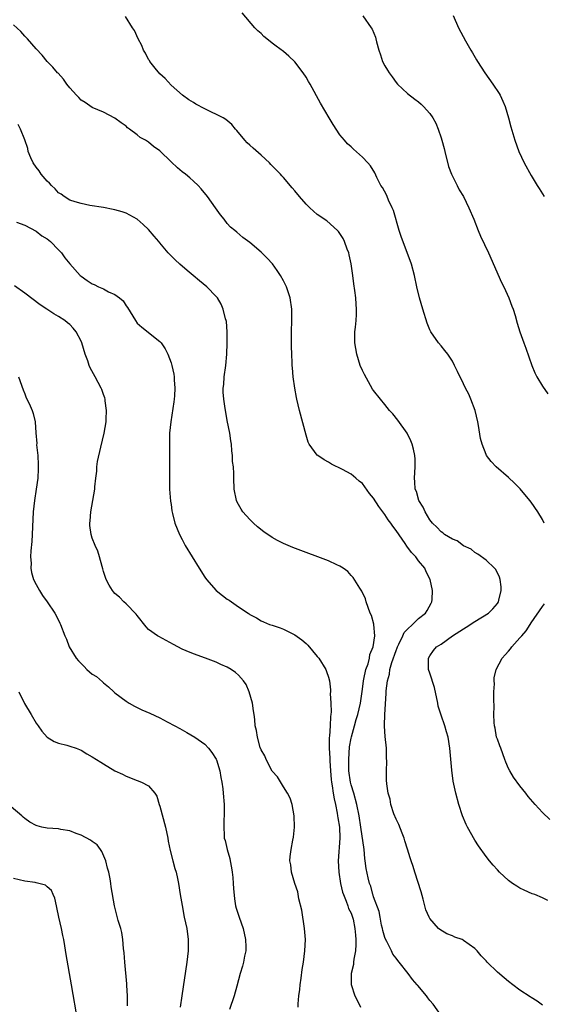
# Model space of a CAD drawing. Units: inches. Extents: x 2514000 to 2517000, y 1533000 to 1536000.
# Drawn here: x 2515064 to 2515157, y 1535284 to 1535458 of the extents above; entities that cross this region are included whole.
import ezdxf

# ---------------------------------------------------------------- set-up
doc = ezdxf.new("R2010")
doc.units = ezdxf.units.IN
doc.header["$MEASUREMENT"] = 0
doc.layers.add('LD25141533_10ft', color=93, linetype='Continuous')

msp = doc.modelspace()

# ---------------------------------------------------------------- linework, layer by layer
at = {"layer": 'LD25141533_10ft'}
for points, elevation in [([(2515157.3, 1535369), (2515157, 1535369.63), (2515156.18, 1535371), (2515155, 1535372.73), (2515154.79, 1535373), (2515153.07, 1535375.07), (2515152.07, 1535376.07), (2515151, 1535377.08), (2515148.8, 1535379), (2515147.92, 1535379.92), (2515147.09, 1535381), (2515147, 1535381.17), (2515146.29, 1535383), (2515146.02, 1535384.02), (2515145.66, 1535386.34), (2515145.52, 1535387), (2515145.04, 1535389), (2515144.3, 1535391), (2515143.92, 1535391.92), (2515143.35, 1535393), (2515143, 1535393.74), (2515141.91, 1535395.91), (2515141.41, 1535397), (2515141, 1535397.74), (2515140.21, 1535399), (2515139.69, 1535399.69), (2515139, 1535400.47), (2515138.56, 1535401), (2515137.18, 1535403), (2515137, 1535403.36), (2515136.53, 1535404.53), (2515135.75, 1535407), (2515135.16, 1535409), (2515134.69, 1535411), (2515134.26, 1535413), (2515133.73, 1535415), (2515131.9, 1535419.9), (2515131.56, 1535421), (2515130.53, 1535424.53), (2515130.32, 1535425), (2515129.65, 1535426.35), (2515129.39, 1535427), (2515129.3, 1535427.3), (2515128.6, 1535428.6), (2515128.31, 1535429), (2515127.59, 1535430.41), (2515127.23, 1535431.23), (2515126.45, 1535432.45), (2515125.96, 1535433), (2515125, 1535434.01), (2515123.43, 1535435.43), (2515123, 1535435.85), (2515122.38, 1535436.38), (2515121.8, 1535437), (2515121, 1535437.98), (2515119.79, 1535439.79), (2515119.11, 1535441), (2515117.58, 1535443.58), (2515115.71, 1535447), (2515115.44, 1535447.44), (2515115, 1535448.2), (2515114.49, 1535449), (2515113, 1535450.93), (2515111.95, 1535451.95), (2515111, 1535452.75), (2515109.7, 1535453.7), (2515109, 1535454.28), (2515108.05, 1535455), (2515107.47, 1535455.47), (2515107, 1535455.99), (2515106.42, 1535456.42), (2515105.88, 1535457), (2515103.66, 1535459.66)], 6940), ([(2515157.98, 1535301.98), (2515157, 1535302.44), (2515155.63, 1535303), (2515155.17, 1535303.17), (2515153.79, 1535303.79), (2515153, 1535304.17), (2515152.48, 1535304.48), (2515151.7, 1535305), (2515151, 1535305.52), (2515149.37, 1535307), (2515149, 1535307.39), (2515148.25, 1535308.25), (2515147.6, 1535309), (2515147, 1535309.75), (2515145.66, 1535311.66), (2515145, 1535312.7), (2515143.72, 1535315), (2515143.48, 1535315.48), (2515142.82, 1535317), (2515142.15, 1535319), (2515141.62, 1535321), (2515141.17, 1535323.17), (2515140.91, 1535325.09), (2515140.54, 1535329), (2515140.23, 1535331), (2515139.94, 1535331.94), (2515139.66, 1535333), (2515139, 1535334.88), (2515138.5, 1535336.5), (2515138.42, 1535337), (2515137.81, 1535339.81), (2515137, 1535342.35), (2515136.78, 1535343), (2515136.73, 1535345), (2515137, 1535345.45), (2515137.66, 1535346.34), (2515138.19, 1535347), (2515139, 1535347.5), (2515141.05, 1535349), (2515143, 1535350.24), (2515143.47, 1535350.53), (2515145, 1535351.54), (2515147.43, 1535353), (2515148.21, 1535353.79), (2515149, 1535354.73), (2515149.12, 1535354.88), (2515149.19, 1535355), (2515149.28, 1535355.28), (2515149.66, 1535357), (2515149.69, 1535357.69), (2515149.49, 1535359), (2515149.38, 1535359.38), (2515148.73, 1535360.73), (2515148.49, 1535361), (2515147, 1535362.44), (2515145.51, 1535363.51), (2515145, 1535363.78), (2515144.35, 1535364.35), (2515143, 1535364.99), (2515141.85, 1535365.85), (2515141, 1535366.16), (2515139.63, 1535367), (2515139.28, 1535367.28), (2515139, 1535367.44), (2515138.25, 1535368.25), (2515137.45, 1535369), (2515137, 1535369.6), (2515136.15, 1535371), (2515135.84, 1535371.84), (2515135.06, 1535373), (2515134.61, 1535374.61), (2515134.4, 1535375), (2515134.35, 1535376.35), (2515134.28, 1535377), (2515134.39, 1535379), (2515134.36, 1535380.36), (2515134.32, 1535381), (2515134.11, 1535382.11), (2515133.86, 1535383), (2515133.63, 1535383.63), (2515132.97, 1535384.97), (2515131.29, 1535387.29), (2515130.4, 1535388.4), (2515129.85, 1535389), (2515129, 1535390.06), (2515128.2, 1535391), (2515127, 1535392.54), (2515126.82, 1535392.82), (2515125.37, 1535395.37), (2515125, 1535396.1), (2515124.64, 1535397), (2515124.01, 1535399), (2515123.68, 1535401), (2515123.67, 1535402.33), (2515123.69, 1535403), (2515123.78, 1535403.78), (2515123.9, 1535405), (2515123.96, 1535406.04), (2515123.99, 1535407), (2515123.89, 1535407.89), (2515123.83, 1535409), (2515123.67, 1535410.33), (2515123.49, 1535411.49), (2515123.32, 1535413), (2515123.04, 1535415.04), (2515122.68, 1535416.68), (2515122.59, 1535417), (2515122.32, 1535417.68), (2515121.85, 1535419), (2515121.58, 1535419.58), (2515120.79, 1535420.79), (2515120.59, 1535421), (2515118.67, 1535422.67), (2515117, 1535423.83), (2515115.67, 1535425), (2515115, 1535425.66), (2515113.84, 1535427), (2515113, 1535428.01), (2515112.54, 1535428.54), (2515111, 1535430.38), (2515110.69, 1535430.69), (2515110.43, 1535431), (2515109.72, 1535431.72), (2515109, 1535432.49), (2515108.73, 1535432.73), (2515108.48, 1535433), (2515107, 1535434.36), (2515105.58, 1535435.58), (2515105, 1535436.15), (2515104.55, 1535436.55), (2515104.09, 1535437), (2515102.72, 1535438.72), (2515102.45, 1535439), (2515101.81, 1535439.81), (2515100.72, 1535440.72), (2515100.26, 1535441), (2515097, 1535442.61), (2515095.43, 1535443.43), (2515095, 1535443.72), (2515094.18, 1535444.18), (2515093.01, 1535445.01), (2515091, 1535446.77), (2515089.98, 1535447.98), (2515089, 1535448.83), (2515088.16, 1535449.84), (2515087.23, 1535451), (2515087.15, 1535451.15), (2515087, 1535451.36), (2515086.47, 1535452.47), (2515086.1, 1535453), (2515085.83, 1535453.83), (2515085.13, 1535455), (2515084.5, 1535456.5), (2515084.17, 1535457), (2515082.92, 1535459)], 6930), ([(2515125.11, 1535459.11), (2515126.58, 1535457), (2515126.73, 1535456.73), (2515127.31, 1535455.31), (2515127.41, 1535455), (2515127.52, 1535454.48), (2515127.91, 1535453), (2515128.21, 1535452.21), (2515128.58, 1535451), (2515129, 1535450.26), (2515129.48, 1535449.48), (2515129.74, 1535449), (2515130.29, 1535448.29), (2515131, 1535447.27), (2515131.25, 1535447), (2515133, 1535445.31), (2515134.34, 1535444.34), (2515135, 1535443.83), (2515135.45, 1535443.45), (2515135.9, 1535443), (2515137, 1535441.75), (2515137.5, 1535441), (2515138.04, 1535440.04), (2515138.47, 1535439), (2515139, 1535437.45), (2515139.14, 1535437), (2515139.53, 1535435.53), (2515139.65, 1535435), (2515140.34, 1535432.34), (2515140.85, 1535431), (2515141.54, 1535429.54), (2515141.85, 1535429), (2515142.23, 1535428.23), (2515142.97, 1535427), (2515143.93, 1535425), (2515144.8, 1535423), (2515145.61, 1535421), (2515146, 1535420), (2515147.4, 1535417), (2515149.76, 1535411.76), (2515150.13, 1535411), (2515151.02, 1535409), (2515151.55, 1535407.55), (2515151.78, 1535407), (2515152.14, 1535405.86), (2515152.53, 1535404.53), (2515153, 1535403), (2515153.71, 1535401), (2515154.07, 1535400.07), (2515155.13, 1535397), (2515155.68, 1535395.68), (2515156, 1535395), (2515157, 1535393.3), (2515157.95, 1535391.95)], 6950), ([(2515141.16, 1535459.16), (2515142.12, 1535457), (2515143.35, 1535454.65), (2515144.26, 1535453), (2515144.56, 1535452.56), (2515145.29, 1535451.29), (2515145.44, 1535451), (2515146.75, 1535449), (2515148.2, 1535447), (2515149.31, 1535445.31), (2515149.49, 1535445), (2515149.97, 1535443.97), (2515150.37, 1535443), (2515150.96, 1535441), (2515151.38, 1535439.38), (2515152.08, 1535437), (2515152.81, 1535435), (2515153.75, 1535433), (2515155, 1535430.76), (2515156.08, 1535429), (2515156.42, 1535428.42), (2515157.31, 1535427)], 6960), ([(2515157, 1535283.34), (2515156.07, 1535284.07), (2515155, 1535284.7), (2515154.83, 1535284.83), (2515153, 1535286.04), (2515151.77, 1535287), (2515151, 1535287.55), (2515150.2, 1535288.2), (2515149, 1535289.25), (2515147.19, 1535291), (2515147, 1535291.22), (2515146.13, 1535292.13), (2515145.4, 1535293), (2515145, 1535293.42), (2515143, 1535294.87), (2515142.92, 1535294.92), (2515142.73, 1535295), (2515141.46, 1535295.46), (2515141, 1535295.67), (2515140.03, 1535296.03), (2515138.78, 1535296.78), (2515138.52, 1535297), (2515137, 1535298.74), (2515136.85, 1535299), (2515136.29, 1535300.29), (2515135.83, 1535302.17), (2515135.48, 1535303.48), (2515134.32, 1535307), (2515134.01, 1535308.01), (2515133.66, 1535309), (2515133.51, 1535309.51), (2515133, 1535311.07), (2515132.57, 1535312.57), (2515132.43, 1535313), (2515132.06, 1535313.94), (2515131.48, 1535315.48), (2515131, 1535316.42), (2515130.62, 1535317.38), (2515130.07, 1535319), (2515129.93, 1535319.93), (2515129.59, 1535321), (2515129.34, 1535322.66), (2515129.31, 1535323.31), (2515129.27, 1535325), (2515129.33, 1535326.67), (2515129.29, 1535327.29), (2515129.27, 1535329), (2515129.07, 1535331.07), (2515128.94, 1535332.94), (2515128.96, 1535333.04), (2515129, 1535335), (2515129.25, 1535338.75), (2515129.23, 1535339.23), (2515129.45, 1535341), (2515129.81, 1535342.19), (2515129.9, 1535343), (2515130.24, 1535344.24), (2515131, 1535346.38), (2515131.18, 1535346.82), (2515131.24, 1535347), (2515131.51, 1535347.51), (2515132.22, 1535349), (2515132.45, 1535349.55), (2515133, 1535350.18), (2515133.93, 1535351), (2515135, 1535352.07), (2515136.24, 1535353), (2515136.5, 1535353.5), (2515137.21, 1535354.79), (2515137.36, 1535355), (2515137.4, 1535355.4), (2515137.46, 1535357), (2515137.07, 1535359), (2515136.37, 1535360.37), (2515136.11, 1535361), (2515135, 1535362.27), (2515134.48, 1535363), (2515133.75, 1535363.75), (2515132.92, 1535364.92), (2515132.6, 1535365.4), (2515131, 1535367.69), (2515130.43, 1535368.43), (2515130.07, 1535369), (2515129.61, 1535369.61), (2515129, 1535370.53), (2515127.93, 1535371.93), (2515127, 1535373.44), (2515126.25, 1535374.25), (2515125.44, 1535375.44), (2515125, 1535376.05), (2515124.44, 1535376.44), (2515123.85, 1535377), (2515123, 1535377.7), (2515121.47, 1535378.53), (2515119.49, 1535379.49), (2515119, 1535379.81), (2515118.22, 1535380.22), (2515117.06, 1535381), (2515117, 1535381.06), (2515115.57, 1535383), (2515115.4, 1535383.4), (2515115, 1535384.63), (2515113.83, 1535389), (2515113.37, 1535391), (2515113.32, 1535391.32), (2515113.02, 1535393), (2515112.72, 1535395), (2515112.56, 1535396.56), (2515112.53, 1535397), (2515112.54, 1535397.46), (2515112.44, 1535399), (2515112.39, 1535400.39), (2515112.41, 1535401.59), (2515112.41, 1535403), (2515112.46, 1535405), (2515112.44, 1535407), (2515112.17, 1535409), (2515111.51, 1535411), (2515111, 1535412.04), (2515110.48, 1535413), (2515109.89, 1535413.89), (2515109.04, 1535415.04), (2515108.08, 1535416.08), (2515107, 1535417.12), (2515105, 1535418.82), (2515103.76, 1535419.76), (2515102.67, 1535420.67), (2515102.31, 1535421), (2515101.59, 1535421.59), (2515101, 1535422.25), (2515100.42, 1535423), (2515099.77, 1535423.77), (2515098.91, 1535425), (2515097.47, 1535427), (2515096.37, 1535428.37), (2515095.8, 1535429), (2515095, 1535429.76), (2515094.35, 1535430.35), (2515093.55, 1535431), (2515093, 1535431.4), (2515092.13, 1535432.13), (2515091, 1535433.16), (2515089, 1535435.14), (2515087.89, 1535435.89), (2515087, 1535436.7), (2515086.79, 1535436.79), (2515086.45, 1535437), (2515085.5, 1535437.5), (2515085, 1535437.99), (2515083.6, 1535439), (2515083.24, 1535439.24), (2515083, 1535439.49), (2515082.11, 1535440.11), (2515081, 1535440.92), (2515079, 1535441.98), (2515077, 1535442.85), (2515075.72, 1535443.72), (2515075, 1535444.15), (2515074.59, 1535444.59), (2515074.17, 1535445), (2515073, 1535446.34), (2515072.46, 1535447), (2515071.87, 1535447.87), (2515070.91, 1535448.91), (2515070.82, 1535449), (2515070, 1535450), (2515069, 1535451), (2515068.12, 1535452.12), (2515067, 1535453.27), (2515065.49, 1535455), (2515065.26, 1535455.26), (2515065, 1535455.51), (2515064.32, 1535456.32), (2515063, 1535457.51)], 6920), ([(2515139, 1535281.55), (2515137.56, 1535283.56), (2515137, 1535284.2), (2515136.67, 1535284.67), (2515136.43, 1535285), (2515134.84, 1535286.84), (2515134.72, 1535287), (2515133.92, 1535287.92), (2515133.12, 1535289), (2515131.57, 1535291), (2515131.31, 1535291.31), (2515131, 1535291.73), (2515130.43, 1535292.43), (2515130.18, 1535293), (2515129.34, 1535294.66), (2515129.1, 1535295.1), (2515129, 1535295.38), (2515128.63, 1535296.63), (2515128.56, 1535297), (2515128.43, 1535297.57), (2515128.15, 1535299), (2515128, 1535300), (2515127, 1535302.58), (2515126.9, 1535302.9), (2515126.85, 1535303), (2515126.48, 1535304.48), (2515126.25, 1535305), (2515126.01, 1535305.99), (2515125.66, 1535307.66), (2515125.51, 1535309), (2515125.43, 1535309.43), (2515125.3, 1535311), (2515124.74, 1535315), (2515124.43, 1535317), (2515124.02, 1535319), (2515123.46, 1535321), (2515123, 1535322.49), (2515122.88, 1535323), (2515122.6, 1535325), (2515122.57, 1535327), (2515122.74, 1535329.26), (2515123, 1535330.82), (2515123.05, 1535331.05), (2515123.58, 1535333), (2515123.91, 1535334.09), (2515124.17, 1535335), (2515124.65, 1535337), (2515125, 1535339.5), (2515125.19, 1535341), (2515125.26, 1535341.26), (2515125.64, 1535343), (2515126.02, 1535344.02), (2515126.28, 1535345), (2515126.35, 1535345.65), (2515126.93, 1535347), (2515127.2, 1535349), (2515127.04, 1535350.96), (2515127.06, 1535351.06), (2515126.6, 1535352.6), (2515126.42, 1535353), (2515126.02, 1535353.98), (2515125.69, 1535355), (2515125.56, 1535355.56), (2515124.92, 1535356.92), (2515124.54, 1535357.46), (2515123.36, 1535359.36), (2515123, 1535359.72), (2515122.42, 1535360.42), (2515121.59, 1535361), (2515121, 1535361.35), (2515120.44, 1535361.56), (2515119, 1535362.27), (2515117.08, 1535363), (2515115, 1535363.76), (2515112.67, 1535364.67), (2515111, 1535365.39), (2515109.92, 1535365.92), (2515109, 1535366.43), (2515107.47, 1535367.47), (2515106.36, 1535368.35), (2515105.66, 1535369), (2515105, 1535369.65), (2515103.73, 1535371), (2515103.45, 1535371.45), (2515102.74, 1535372.74), (2515102.62, 1535373), (2515102.22, 1535375), (2515102.15, 1535377), (2515102.16, 1535377.84), (2515102.08, 1535379), (2515101.95, 1535379.95), (2515101.94, 1535381), (2515101.82, 1535381.82), (2515101.75, 1535383), (2515101.64, 1535383.64), (2515101.47, 1535385), (2515101, 1535387.25), (2515100.72, 1535388.72), (2515100.63, 1535389.37), (2515100.36, 1535391), (2515100.28, 1535392.28), (2515100.26, 1535393), (2515100.36, 1535393.64), (2515100.47, 1535395), (2515100.75, 1535397), (2515100.9, 1535399), (2515100.95, 1535400.95), (2515100.96, 1535403), (2515100.84, 1535404.84), (2515100.8, 1535405), (2515100.7, 1535405.3), (2515100.29, 1535407), (2515099.92, 1535407.92), (2515099.23, 1535409), (2515099, 1535409.28), (2515097.34, 1535411), (2515096.05, 1535412.05), (2515094.96, 1535413), (2515093.86, 1535413.86), (2515092.55, 1535415), (2515091.75, 1535415.75), (2515090.49, 1535417), (2515089, 1535418.79), (2515088.81, 1535419), (2515088, 1535420), (2515087, 1535421.15), (2515086.05, 1535422.05), (2515085, 1535422.97), (2515083.7, 1535423.7), (2515083, 1535424.04), (2515082.29, 1535424.29), (2515081, 1535424.65), (2515080.71, 1535424.71), (2515079, 1535425.04), (2515076.56, 1535425.45), (2515075, 1535425.75), (2515073.93, 1535426.07), (2515073, 1535426.39), (2515072.03, 1535427), (2515071.44, 1535427.44), (2515071, 1535427.7), (2515070.4, 1535428.4), (2515069.73, 1535429), (2515069.39, 1535429.39), (2515069, 1535429.72), (2515067.91, 1535431), (2515067.55, 1535431.55), (2515067, 1535432.26), (2515066.5, 1535433), (2515066.09, 1535433.91), (2515065.63, 1535435), (2515065.52, 1535435.52), (2515065, 1535437.07), (2515064.27, 1535439), (2515063.82, 1535439.82)], 6910), ([(2515063.55, 1535422.45), (2515065, 1535421.92), (2515067, 1535420.89), (2515068.05, 1535420.05), (2515069, 1535419.47), (2515069.57, 1535419), (2515071, 1535417.57), (2515071.5, 1535417), (2515072.13, 1535416.13), (2515073, 1535415.07), (2515074.85, 1535413), (2515075, 1535412.86), (2515076.09, 1535412.09), (2515077, 1535411.5), (2515077.36, 1535411.36), (2515078.08, 1535411), (2515079, 1535410.59), (2515079.9, 1535410.1), (2515081, 1535409.62), (2515081.86, 1535409), (2515082.48, 1535408.48), (2515083, 1535407.61), (2515083.28, 1535407.28), (2515084.68, 1535405), (2515085, 1535404.53), (2515085.81, 1535403.81), (2515089, 1535401.28), (2515089.24, 1535401), (2515089.96, 1535399.96), (2515090.43, 1535399), (2515091, 1535397.49), (2515091.15, 1535397), (2515091.48, 1535395.48), (2515091.54, 1535395), (2515091.55, 1535394.45), (2515091.66, 1535393), (2515091.59, 1535391.59), (2515091.54, 1535391), (2515091.48, 1535390.52), (2515090.95, 1535387), (2515090.75, 1535385), (2515090.71, 1535383), (2515090.75, 1535381), (2515090.74, 1535379), (2515090.7, 1535377.3), (2515090.73, 1535375), (2515090.9, 1535372.9), (2515091, 1535372.28), (2515091.15, 1535371.15), (2515091.27, 1535370.73), (2515091.7, 1535369), (2515092.5, 1535367), (2515093, 1535366.07), (2515093.53, 1535365), (2515094.73, 1535363), (2515095.98, 1535361), (2515097, 1535359.42), (2515097.28, 1535359), (2515099, 1535357), (2515100.12, 1535356.12), (2515101, 1535355.47), (2515101.3, 1535355.3), (2515101.76, 1535355), (2515103, 1535354.1), (2515104.68, 1535353), (2515104.87, 1535352.87), (2515105, 1535352.75), (2515106.16, 1535352.16), (2515107, 1535351.61), (2515107.45, 1535351.45), (2515108.5, 1535351), (2515109, 1535350.84), (2515110.42, 1535350.42), (2515111, 1535350.15), (2515112.74, 1535349.26), (2515113, 1535349.15), (2515114.27, 1535348.27), (2515115, 1535347.62), (2515115.31, 1535347.31), (2515117, 1535345.32), (2515117.24, 1535345), (2515118.49, 1535343), (2515118.65, 1535342.65), (2515119, 1535341.62), (2515119.15, 1535341), (2515119.36, 1535339.36), (2515119.34, 1535339), (2515119.3, 1535338.7), (2515119.42, 1535337), (2515119.48, 1535335.48), (2515119.41, 1535335), (2515119.33, 1535334.67), (2515119.27, 1535333), (2515119.15, 1535331.15), (2515119.11, 1535330.89), (2515119.11, 1535329), (2515119.23, 1535327.23), (2515119.23, 1535326.77), (2515119.34, 1535325), (2515119.46, 1535323.46), (2515119.52, 1535323), (2515119.65, 1535322.35), (2515119.83, 1535321), (2515119.99, 1535319.99), (2515120.22, 1535319), (2515120.54, 1535317.46), (2515120.61, 1535317), (2515120.65, 1535316.65), (2515120.93, 1535315), (2515121.02, 1535313), (2515120.73, 1535309), (2515120.82, 1535307), (2515121.13, 1535305), (2515121.46, 1535303.46), (2515121.63, 1535303), (2515122.15, 1535301.85), (2515122.43, 1535301), (2515122.54, 1535300.54), (2515123, 1535299.7), (2515123.18, 1535299.18), (2515123.27, 1535299), (2515123.36, 1535298.64), (2515123.69, 1535297), (2515123.78, 1535295.78), (2515123.87, 1535295), (2515123.86, 1535294.14), (2515123.8, 1535293), (2515123.51, 1535291.51), (2515123.45, 1535291), (2515123.43, 1535290.57), (2515123.04, 1535289), (2515123.02, 1535287.02), (2515123.65, 1535285), (2515124.11, 1535284.11), (2515124.7, 1535283)], 6900), ([(2515113.59, 1535283), (2515113.59, 1535283.59), (2515113.72, 1535285), (2515113.88, 1535286.12), (2515113.97, 1535287), (2515114.14, 1535288.14), (2515114.33, 1535289.67), (2515114.54, 1535291), (2515114.79, 1535293), (2515114.87, 1535295), (2515114.71, 1535297), (2515114.23, 1535300.23), (2515113.73, 1535302.27), (2515113.51, 1535303.51), (2515113.02, 1535305), (2515112.42, 1535307), (2515112.27, 1535308.27), (2515112.1, 1535309), (2515112.2, 1535309.8), (2515112.33, 1535311), (2515112.65, 1535312.65), (2515112.79, 1535313.21), (2515112.95, 1535315), (2515112.88, 1535317), (2515112.5, 1535319), (2515112.15, 1535320.15), (2515111.71, 1535321), (2515111, 1535322.15), (2515109.94, 1535323.94), (2515109, 1535324.95), (2515107.9, 1535327), (2515107.65, 1535327.65), (2515107, 1535328.75), (2515106.86, 1535329.14), (2515106.35, 1535331), (2515106.17, 1535332.17), (2515105.98, 1535333), (2515105.87, 1535334.13), (2515105.77, 1535335), (2515105.65, 1535335.65), (2515105.46, 1535337), (2515104.9, 1535339), (2515104.33, 1535340.33), (2515103.85, 1535341), (2515103, 1535342), (2515102.46, 1535342.46), (2515101.67, 1535343), (2515101, 1535343.39), (2515099.87, 1535343.87), (2515099, 1535344.28), (2515097.1, 1535345), (2515095, 1535345.75), (2515093.68, 1535346.32), (2515093, 1535346.6), (2515092.2, 1535347), (2515091.42, 1535347.42), (2515090.14, 1535348.14), (2515088.85, 1535348.85), (2515088.59, 1535349), (2515087, 1535350.12), (2515086.56, 1535350.56), (2515085, 1535352.56), (2515084.82, 1535352.82), (2515083, 1535354.63), (2515082.6, 1535355), (2515081.83, 1535355.83), (2515081, 1535356.52), (2515080.79, 1535356.79), (2515080.6, 1535357), (2515080.02, 1535357.98), (2515079.44, 1535359), (2515079.35, 1535359.35), (2515079, 1535360.39), (2515078.88, 1535360.88), (2515078.73, 1535361.27), (2515078.3, 1535363), (2515077.99, 1535363.99), (2515077.52, 1535365), (2515077, 1535366.32), (2515076.79, 1535367), (2515076.56, 1535368.56), (2515076.54, 1535369), (2515076.6, 1535369.4), (2515076.73, 1535371), (2515077.11, 1535373), (2515077.43, 1535375), (2515077.45, 1535375.45), (2515077.61, 1535377), (2515077.78, 1535378.22), (2515077.83, 1535379), (2515077.95, 1535379.95), (2515078.49, 1535382.49), (2515079.09, 1535385), (2515079.45, 1535387), (2515079.49, 1535387.49), (2515079.54, 1535389), (2515079.3, 1535390.7), (2515079.28, 1535391), (2515079.23, 1535391.23), (2515079, 1535391.85), (2515078.71, 1535392.71), (2515078.59, 1535393), (2515077.5, 1535395), (2515076.61, 1535396.61), (2515076.44, 1535397), (2515076.18, 1535397.82), (2515075.74, 1535399), (2515075.13, 1535401), (2515075, 1535401.32), (2515074.13, 1535403), (2515073.61, 1535403.61), (2515073, 1535404.26), (2515072.6, 1535404.6), (2515072.12, 1535405), (2515071, 1535405.68), (2515070.15, 1535406.15), (2515068.93, 1535407), (2515067.75, 1535407.75), (2515065, 1535409.84), (2515063.15, 1535411.15)], 6890), ([(2515063.88, 1535395), (2515064.69, 1535392.69), (2515065, 1535391.96), (2515065.27, 1535391.27), (2515065.77, 1535390.23), (2515066.32, 1535389), (2515066.47, 1535388.47), (2515066.85, 1535387), (2515066.97, 1535385.03), (2515067.12, 1535383.12), (2515067.11, 1535382.89), (2515067.3, 1535381), (2515067.38, 1535379.38), (2515067.38, 1535378.62), (2515067.3, 1535377), (2515067.03, 1535375), (2515066.71, 1535373), (2515066.48, 1535371), (2515066.35, 1535368.35), (2515066.33, 1535367), (2515066.28, 1535365.72), (2515066.08, 1535364.08), (2515066.04, 1535363), (2515066.11, 1535361.89), (2515066.09, 1535361), (2515066.22, 1535360.22), (2515066.56, 1535359), (2515067, 1535358.07), (2515067.59, 1535357), (2515068.15, 1535356.15), (2515068.98, 1535355), (2515070.32, 1535353), (2515070.56, 1535352.56), (2515071.23, 1535351.23), (2515071.36, 1535351), (2515072.1, 1535349), (2515072.4, 1535348.4), (2515072.87, 1535347), (2515074.14, 1535345), (2515074.56, 1535344.56), (2515075, 1535344.04), (2515075.54, 1535343.54), (2515076.05, 1535343), (2515077, 1535342.19), (2515077.73, 1535341.73), (2515078.82, 1535340.82), (2515079, 1535340.65), (2515079.91, 1535339.91), (2515080.82, 1535339), (2515081, 1535338.85), (2515083, 1535337.34), (2515083.54, 1535337), (2515084.48, 1535336.48), (2515085.83, 1535335.83), (2515087.21, 1535335.21), (2515089, 1535334.38), (2515090.3, 1535333.7), (2515091.69, 1535333), (2515092.54, 1535332.54), (2515093, 1535332.27), (2515093.82, 1535331.82), (2515095.21, 1535331), (2515097, 1535329.74), (2515097.68, 1535329), (2515098.25, 1535328.25), (2515099, 1535327.07), (2515099.05, 1535326.95), (2515099.66, 1535325), (2515099.83, 1535323.83), (2515100.05, 1535323), (2515100.22, 1535321.78), (2515100.29, 1535321), (2515100.43, 1535319), (2515100.43, 1535317), (2515100.4, 1535316.4), (2515100.36, 1535315), (2515100.45, 1535313.55), (2515100.46, 1535313), (2515100.59, 1535312.59), (2515100.97, 1535311), (2515101.42, 1535309.42), (2515101.49, 1535309), (2515101.74, 1535307.74), (2515101.87, 1535307), (2515101.97, 1535306.02), (2515102.07, 1535305), (2515102.1, 1535304.1), (2515102.26, 1535302.26), (2515102.48, 1535301), (2515102.59, 1535300.59), (2515103.11, 1535299), (2515103.8, 1535297), (2515104.25, 1535295), (2515104.28, 1535293.72), (2515104.27, 1535293), (2515104.07, 1535292.07), (2515103.87, 1535291), (2515103.69, 1535290.31), (2515103.31, 1535289), (2515102.71, 1535286.71), (2515102.22, 1535285), (2515101.41, 1535282.59)], 6880), ([(2515158.33, 1535316.33), (2515157, 1535317.59), (2515155.7, 1535319), (2515154.45, 1535320.45), (2515154.06, 1535321), (2515153, 1535322.35), (2515151.88, 1535323.88), (2515151.21, 1535325), (2515151, 1535325.43), (2515150.51, 1535326.51), (2515150.34, 1535327), (2515149.59, 1535329), (2515149.44, 1535329.44), (2515149, 1535330.62), (2515148.87, 1535331), (2515148.59, 1535332.59), (2515148.5, 1535333), (2515148.43, 1535333.57), (2515148.39, 1535335), (2515148.42, 1535336.42), (2515148.37, 1535337.63), (2515148.4, 1535339), (2515148.47, 1535340.47), (2515148.44, 1535341), (2515148.46, 1535341.54), (2515148.79, 1535343), (2515149.88, 1535345), (2515150.39, 1535345.61), (2515151, 1535346.26), (2515151.34, 1535346.66), (2515151.58, 1535347), (2515153, 1535348.59), (2515153.32, 1535349), (2515154.12, 1535349.88), (2515154.8, 1535351), (2515155, 1535351.29), (2515157, 1535354.18), (2515157.35, 1535354.65)], 6940), ([(2515063.92, 1535339), (2515064.96, 1535336.96), (2515066.12, 1535335), (2515067, 1535333.46), (2515067.36, 1535333), (2515068.05, 1535332.05), (2515069, 1535330.98), (2515070.22, 1535330.22), (2515071, 1535329.88), (2515072.47, 1535329.53), (2515073, 1535329.38), (2515074.14, 1535329), (2515075, 1535328.68), (2515076.03, 1535328.03), (2515077, 1535327.49), (2515078.51, 1535326.51), (2515079, 1535326.24), (2515081, 1535325), (2515082.37, 1535324.37), (2515083, 1535324.05), (2515085, 1535323.3), (2515085.72, 1535323), (2515087, 1535322.3), (2515088.12, 1535321), (2515088.47, 1535320.47), (2515088.91, 1535319), (2515089, 1535318.72), (2515090.02, 1535315), (2515090.42, 1535313), (2515090.49, 1535312.49), (2515090.83, 1535310.83), (2515091.32, 1535309), (2515091.65, 1535307.65), (2515091.9, 1535307), (2515092.15, 1535305.85), (2515092.32, 1535305), (2515092.61, 1535303), (2515092.95, 1535301.05), (2515093.36, 1535299), (2515093.79, 1535297), (2515094.06, 1535295), (2515094.03, 1535293), (2515093.79, 1535291), (2515092.89, 1535285), (2515092.64, 1535283)], 6870), ([(2515083.27, 1535283.27), (2515083.24, 1535285), (2515083.14, 1535286.86), (2515083.14, 1535287.14), (2515082.76, 1535291), (2515082.68, 1535292.67), (2515082.56, 1535293.44), (2515082.45, 1535295), (2515082.25, 1535296.25), (2515082.05, 1535297), (2515081.62, 1535298.38), (2515081.38, 1535299.38), (2515080.94, 1535301), (2515080.38, 1535304.38), (2515080.31, 1535305), (2515080.2, 1535305.8), (2515079.92, 1535307), (2515079.71, 1535307.71), (2515079.39, 1535309), (2515078.69, 1535310.69), (2515078.45, 1535311), (2515077.85, 1535311.85), (2515077, 1535312.41), (2515076.69, 1535312.69), (2515075, 1535313.58), (2515074.12, 1535313.88), (2515073, 1535314.33), (2515071.42, 1535314.58), (2515071, 1535314.67), (2515069, 1535314.8), (2515068.05, 1535315), (2515067.2, 1535315.2), (2515067, 1535315.28), (2515065.89, 1535315.89), (2515065, 1535316.55), (2515064.74, 1535316.74), (2515064.47, 1535317), (2515062.59, 1535318.59)], 6860), ([(2515074.45, 1535280.45), (2515073.3, 1535287), (2515072.34, 1535292.34), (2515072.11, 1535293.89), (2515071.92, 1535295), (2515071.76, 1535295.76), (2515071.54, 1535297), (2515071.07, 1535299), (2515070.71, 1535300.71), (2515070.63, 1535301), (2515070.37, 1535302.37), (2515070.07, 1535303), (2515069.76, 1535303.76), (2515069, 1535304.37), (2515068.66, 1535304.66), (2515067.5, 1535305), (2515067, 1535305.12), (2515066.87, 1535305.13), (2515065, 1535305.42), (2515063, 1535305.85)], 6850)]:
    msp.add_lwpolyline(points, dxfattribs=dict(at, elevation=elevation))

doc.saveas('drawing.dxf')
